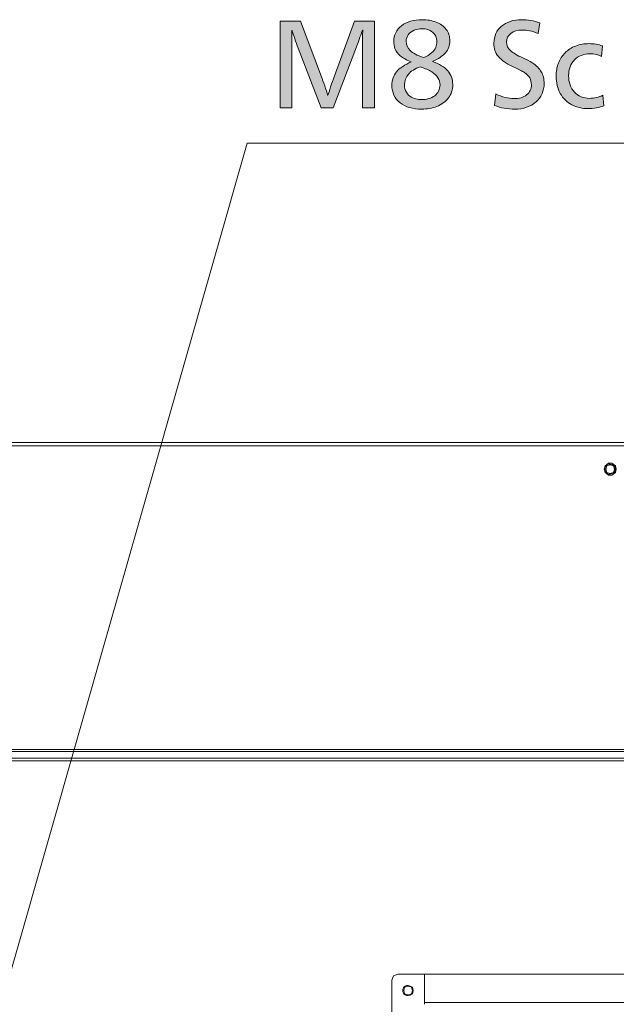
# Model space of a CAD drawing. Units: millimetres. Extents: x -39 to 249, y 47 to 250.
# Drawn here: x 193 to 208, y 153 to 177 of the extents above; entities that cross this region are included whole.
import ezdxf

# ---------------------------------------------------------------- set-up
doc = ezdxf.new("R2010")
doc.units = ezdxf.units.MM
doc.header["$MEASUREMENT"] = 0
doc.layers.add('DIM', color=7, linetype='Continuous', lineweight=0)
doc.layers.add('OPTION', color=7, linetype='Continuous', lineweight=0)

# ---------------------------------------------------------------- blocks, each defined once
blk = doc.blocks.new('Block_54')
at = {"layer": 'DIM', "transparency": 33554687}
h = blk.add_hatch(color=7, dxfattribs=at)
h.dxf.hatch_style = 2
edge = h.paths.add_edge_path()
edge.add_spline(control_points=[(201.888, 174.718), (201.888, 174.718), (201.888, 176.126), (201.888, 176.126), (201.888, 176.354), (201.89, 176.522), (201.894, 176.629), (201.894, 176.629), (201.888, 176.629), (201.888, 176.629), (201.856, 176.533), (201.806, 176.395), (201.739, 176.214), (201.739, 176.214), (201.168, 174.718), (201.168, 174.718), (201.168, 174.718), (200.872, 174.718), (200.872, 174.718), (200.872, 174.718), (200.307, 176.18), (200.307, 176.18), (200.245, 176.344), (200.194, 176.493), (200.152, 176.629), (200.152, 176.629), (200.147, 176.629), (200.147, 176.629), (200.15, 176.522), (200.152, 176.354), (200.152, 176.126), (200.152, 176.126), (200.152, 174.718), (200.152, 174.718), (200.152, 174.718), (199.862, 174.718), (199.862, 174.718), (199.862, 174.718), (199.862, 176.846), (199.862, 176.846), (199.862, 176.846), (200.364, 176.846), (200.364, 176.846), (200.364, 176.846), (200.88, 175.48), (200.88, 175.48), (200.901, 175.424), (200.927, 175.349), (200.958, 175.256), (200.989, 175.163), (201.013, 175.086), (201.03, 175.026), (201.03, 175.026), (201.039, 175.026), (201.039, 175.026), (201.052, 175.071), (201.074, 175.14), (201.105, 175.233), (201.136, 175.326), (201.165, 175.409), (201.191, 175.48), (201.191, 175.48), (201.693, 176.846), (201.693, 176.846), (201.693, 176.846), (202.184, 176.846), (202.184, 176.846), (202.184, 176.846), (202.184, 174.718), (202.184, 174.718), (202.184, 174.718), (201.888, 174.718), (201.888, 174.718)], knot_values=[0, 0, 0, 0, 1, 1, 1, 2, 2, 2, 3, 3, 3, 4, 4, 4, 5, 5, 5, 6, 6, 6, 7, 7, 7, 8, 8, 8, 9, 9, 9, 10, 10, 10, 11, 11, 11, 12, 12, 12, 13, 13, 13, 14, 14, 14, 15, 15, 15, 16, 16, 16, 17, 17, 17, 18, 18, 18, 19, 19, 19, 20, 20, 20, 21, 21, 21, 22, 22, 22, 23, 23, 23, 24, 24, 24, 24], degree=3, periodic=0)
h = blk.add_hatch(color=7, dxfattribs=at)
h.dxf.hatch_style = 2
edge = h.paths.add_edge_path()
edge.add_spline(control_points=[(203.72, 176.335), (203.72, 176.386), (203.71, 176.432), (203.692, 176.474), (203.673, 176.515), (203.646, 176.549), (203.612, 176.577), (203.579, 176.604), (203.539, 176.625), (203.494, 176.639), (203.449, 176.653), (203.401, 176.66), (203.35, 176.66), (203.286, 176.66), (203.223, 176.648), (203.161, 176.623), (203.099, 176.599), (203.05, 176.562), (203.016, 176.513), (202.981, 176.464), (202.963, 176.411), (202.963, 176.352), (202.963, 176.266), (202.995, 176.19), (203.059, 176.126), (203.123, 176.062), (203.235, 176.003), (203.395, 175.949), (203.474, 175.983), (203.539, 176.022), (203.59, 176.067), (203.641, 176.112), (203.675, 176.158), (203.693, 176.205), (203.711, 176.252), (203.72, 176.296), (203.72, 176.335)], knot_values=[0, 0, 0, 0, 1, 1, 1, 2, 2, 2, 3, 3, 3, 4, 4, 4, 5, 5, 5, 6, 6, 6, 7, 7, 7, 8, 8, 8, 9, 9, 9, 10, 10, 10, 11, 11, 11, 12, 12, 12, 12], degree=3, periodic=0)
edge = h.paths.add_edge_path()
edge.add_spline(control_points=[(203.796, 175.277), (203.796, 175.343), (203.779, 175.402), (203.745, 175.455), (203.711, 175.507), (203.66, 175.555), (203.591, 175.599), (203.523, 175.642), (203.429, 175.683), (203.311, 175.723), (203.181, 175.678), (203.083, 175.618), (203.018, 175.544), (202.954, 175.469), (202.921, 175.381), (202.921, 175.28), (202.921, 175.21), (202.937, 175.149), (202.969, 175.096), (203.001, 175.044), (203.043, 175.004), (203.093, 174.976), (203.144, 174.949), (203.193, 174.932), (203.241, 174.926), (203.289, 174.919), (203.325, 174.916), (203.347, 174.916), (203.404, 174.916), (203.46, 174.924), (203.518, 174.941), (203.575, 174.958), (203.624, 174.982), (203.665, 175.013), (203.705, 175.044), (203.737, 175.082), (203.761, 175.127), (203.784, 175.173), (203.796, 175.222), (203.796, 175.277)], knot_values=[0, 0, 0, 0, 1, 1, 1, 2, 2, 2, 3, 3, 3, 4, 4, 4, 5, 5, 5, 6, 6, 6, 7, 7, 7, 8, 8, 8, 9, 9, 9, 10, 10, 10, 11, 11, 11, 12, 12, 12, 13, 13, 13, 13], degree=3, periodic=0)
edge = h.paths.add_edge_path()
edge.add_spline(control_points=[(204.109, 175.288), (204.109, 175.16), (204.073, 175.05), (204.002, 174.957), (203.93, 174.864), (203.836, 174.794), (203.72, 174.749), (203.603, 174.704), (203.478, 174.682), (203.344, 174.682), (203.237, 174.682), (203.138, 174.695), (203.047, 174.721), (202.955, 174.747), (202.877, 174.786), (202.812, 174.837), (202.748, 174.887), (202.698, 174.95), (202.663, 175.023), (202.628, 175.096), (202.611, 175.178), (202.611, 175.269), (202.611, 175.398), (202.649, 175.51), (202.728, 175.603), (202.806, 175.696), (202.927, 175.777), (203.09, 175.844), (202.972, 175.891), (202.88, 175.942), (202.815, 175.997), (202.75, 176.051), (202.707, 176.109), (202.687, 176.17), (202.666, 176.231), (202.656, 176.289), (202.656, 176.344), (202.656, 176.423), (202.672, 176.496), (202.705, 176.563), (202.738, 176.629), (202.786, 176.687), (202.848, 176.735), (202.91, 176.783), (202.985, 176.819), (203.072, 176.845), (203.16, 176.87), (203.255, 176.883), (203.358, 176.883), (203.485, 176.883), (203.599, 176.863), (203.703, 176.823), (203.806, 176.784), (203.888, 176.724), (203.948, 176.644), (204.009, 176.564), (204.039, 176.469), (204.039, 176.358), (204.039, 176.249), (204.003, 176.153), (203.931, 176.071), (203.86, 175.99), (203.754, 175.917), (203.612, 175.853), (203.782, 175.793), (203.907, 175.717), (203.988, 175.625), (204.069, 175.534), (204.109, 175.422), (204.109, 175.288)], knot_values=[0, 0, 0, 0, 1, 1, 1, 2, 2, 2, 3, 3, 3, 4, 4, 4, 5, 5, 5, 6, 6, 6, 7, 7, 7, 8, 8, 8, 9, 9, 9, 10, 10, 10, 11, 11, 11, 12, 12, 12, 13, 13, 13, 14, 14, 14, 15, 15, 15, 16, 16, 16, 17, 17, 17, 18, 18, 18, 19, 19, 19, 20, 20, 20, 21, 21, 21, 22, 22, 22, 23, 23, 23, 23], degree=3, periodic=0)
h = blk.add_hatch(color=7, dxfattribs=at)
h.dxf.hatch_style = 2
edge = h.paths.add_edge_path()
edge.add_spline(control_points=[(206.358, 175.316), (206.358, 175.226), (206.341, 175.141), (206.306, 175.063), (206.271, 174.983), (206.222, 174.916), (206.158, 174.859), (206.094, 174.803), (206.017, 174.759), (205.926, 174.728), (205.836, 174.697), (205.738, 174.682), (205.633, 174.682), (205.548, 174.682), (205.462, 174.689), (205.375, 174.705), (205.287, 174.721), (205.208, 174.743), (205.136, 174.772), (205.136, 174.772), (205.17, 175.057), (205.17, 175.057), (205.326, 174.98), (205.474, 174.941), (205.613, 174.941), (205.743, 174.941), (205.848, 174.972), (205.926, 175.034), (206.005, 175.096), (206.045, 175.179), (206.045, 175.283), (206.045, 175.348), (206.031, 175.405), (206.004, 175.452), (205.977, 175.499), (205.933, 175.542), (205.874, 175.582), (205.815, 175.621), (205.735, 175.664), (205.633, 175.709), (205.535, 175.754), (205.453, 175.798), (205.387, 175.841), (205.321, 175.885), (205.269, 175.93), (205.231, 175.977), (205.192, 176.024), (205.164, 176.074), (205.148, 176.128), (205.131, 176.181), (205.122, 176.241), (205.122, 176.307), (205.122, 176.39), (205.138, 176.467), (205.17, 176.539), (205.202, 176.61), (205.248, 176.671), (205.308, 176.722), (205.369, 176.773), (205.441, 176.812), (205.526, 176.841), (205.61, 176.869), (205.703, 176.883), (205.802, 176.883), (205.881, 176.883), (205.958, 176.876), (206.032, 176.863), (206.107, 176.85), (206.18, 176.83), (206.254, 176.804), (206.254, 176.804), (206.214, 176.539), (206.214, 176.539), (206.139, 176.572), (206.068, 176.596), (206.001, 176.609), (205.934, 176.622), (205.873, 176.629), (205.816, 176.629), (205.705, 176.629), (205.614, 176.601), (205.541, 176.545), (205.469, 176.49), (205.432, 176.42), (205.432, 176.335), (205.432, 176.251), (205.464, 176.18), (205.529, 176.122), (205.592, 176.065), (205.695, 176.005), (205.836, 175.943), (205.926, 175.903), (206.001, 175.864), (206.059, 175.826), (206.117, 175.787), (206.164, 175.75), (206.2, 175.713), (206.236, 175.676), (206.265, 175.637), (206.289, 175.596), (206.313, 175.554), (206.33, 175.511), (206.341, 175.465), (206.353, 175.419), (206.358, 175.369), (206.358, 175.316)], knot_values=[0, 0, 0, 0, 1, 1, 1, 2, 2, 2, 3, 3, 3, 4, 4, 4, 5, 5, 5, 6, 6, 6, 7, 7, 7, 8, 8, 8, 9, 9, 9, 10, 10, 10, 11, 11, 11, 12, 12, 12, 13, 13, 13, 14, 14, 14, 15, 15, 15, 16, 16, 16, 17, 17, 17, 18, 18, 18, 19, 19, 19, 20, 20, 20, 21, 21, 21, 22, 22, 22, 23, 23, 23, 24, 24, 24, 25, 25, 25, 26, 26, 26, 27, 27, 27, 28, 28, 28, 29, 29, 29, 30, 30, 30, 31, 31, 31, 32, 32, 32, 33, 33, 33, 34, 34, 34, 35, 35, 35, 35], degree=3, periodic=0)
h = blk.add_hatch(color=7, dxfattribs=at)
h.dxf.hatch_style = 2
edge = h.paths.add_edge_path()
edge.add_spline(control_points=[(207.826, 174.763), (207.775, 174.743), (207.715, 174.726), (207.645, 174.714), (207.576, 174.702), (207.509, 174.696), (207.445, 174.696), (207.298, 174.696), (207.164, 174.727), (207.043, 174.789), (206.921, 174.851), (206.826, 174.943), (206.756, 175.067), (206.687, 175.19), (206.652, 175.332), (206.652, 175.494), (206.652, 175.609), (206.671, 175.716), (206.71, 175.815), (206.748, 175.913), (206.803, 175.999), (206.875, 176.07), (206.946, 176.142), (207.032, 176.196), (207.133, 176.235), (207.234, 176.274), (207.343, 176.293), (207.462, 176.293), (207.52, 176.293), (207.578, 176.288), (207.636, 176.279), (207.693, 176.269), (207.745, 176.255), (207.792, 176.236), (207.792, 176.236), (207.772, 175.98), (207.772, 175.98), (207.686, 176.023), (207.59, 176.045), (207.484, 176.045), (207.407, 176.045), (207.336, 176.031), (207.271, 176.005), (207.207, 175.979), (207.151, 175.942), (207.105, 175.895), (207.059, 175.848), (207.023, 175.791), (206.998, 175.724), (206.972, 175.658), (206.96, 175.585), (206.96, 175.506), (206.96, 175.425), (206.972, 175.35), (206.996, 175.281), (207.021, 175.213), (207.056, 175.153), (207.102, 175.103), (207.148, 175.054), (207.203, 175.015), (207.267, 174.988), (207.331, 174.96), (207.401, 174.947), (207.476, 174.947), (207.591, 174.947), (207.699, 174.972), (207.801, 175.023), (207.801, 175.023), (207.826, 174.763), (207.826, 174.763)], knot_values=[0, 0, 0, 0, 1, 1, 1, 2, 2, 2, 3, 3, 3, 4, 4, 4, 5, 5, 5, 6, 6, 6, 7, 7, 7, 8, 8, 8, 9, 9, 9, 10, 10, 10, 11, 11, 11, 12, 12, 12, 13, 13, 13, 14, 14, 14, 15, 15, 15, 16, 16, 16, 17, 17, 17, 18, 18, 18, 19, 19, 19, 20, 20, 20, 21, 21, 21, 22, 22, 22, 23, 23, 23, 23], degree=3, periodic=0)
at = {"layer": 'DIM'}
for points, knots in [([(201.888, 174.718), (201.888, 174.718), (201.888, 176.126), (201.888, 176.126), (201.888, 176.354), (201.89, 176.522), (201.894, 176.629), (201.894, 176.629), (201.888, 176.629), (201.888, 176.629), (201.856, 176.533), (201.806, 176.395), (201.739, 176.214), (201.739, 176.214), (201.168, 174.718), (201.168, 174.718), (201.168, 174.718), (200.872, 174.718), (200.872, 174.718), (200.872, 174.718), (200.307, 176.18), (200.307, 176.18), (200.245, 176.344), (200.194, 176.493), (200.152, 176.629), (200.152, 176.629), (200.147, 176.629), (200.147, 176.629), (200.15, 176.522), (200.152, 176.354), (200.152, 176.126), (200.152, 176.126), (200.152, 174.718), (200.152, 174.718), (200.152, 174.718), (199.862, 174.718), (199.862, 174.718), (199.862, 174.718), (199.862, 176.846), (199.862, 176.846), (199.862, 176.846), (200.364, 176.846), (200.364, 176.846), (200.364, 176.846), (200.88, 175.48), (200.88, 175.48), (200.901, 175.424), (200.927, 175.349), (200.958, 175.256), (200.989, 175.163), (201.013, 175.086), (201.03, 175.026), (201.03, 175.026), (201.039, 175.026), (201.039, 175.026), (201.052, 175.071), (201.074, 175.14), (201.105, 175.233), (201.136, 175.326), (201.165, 175.409), (201.191, 175.48), (201.191, 175.48), (201.693, 176.846), (201.693, 176.846), (201.693, 176.846), (202.184, 176.846), (202.184, 176.846), (202.184, 176.846), (202.184, 174.718), (202.184, 174.718), (202.184, 174.718), (201.888, 174.718), (201.888, 174.718)], [0, 0, 0, 0, 1, 1, 1, 2, 2, 2, 3, 3, 3, 4, 4, 4, 5, 5, 5, 6, 6, 6, 7, 7, 7, 8, 8, 8, 9, 9, 9, 10, 10, 10, 11, 11, 11, 12, 12, 12, 13, 13, 13, 14, 14, 14, 15, 15, 15, 16, 16, 16, 17, 17, 17, 18, 18, 18, 19, 19, 19, 20, 20, 20, 21, 21, 21, 22, 22, 22, 23, 23, 23, 24, 24, 24, 24]), ([(204.109, 175.288), (204.109, 175.16), (204.073, 175.05), (204.002, 174.957), (203.93, 174.864), (203.836, 174.794), (203.72, 174.749), (203.603, 174.704), (203.478, 174.682), (203.344, 174.682), (203.237, 174.682), (203.138, 174.695), (203.047, 174.721), (202.955, 174.747), (202.877, 174.786), (202.812, 174.837), (202.748, 174.887), (202.698, 174.95), (202.663, 175.023), (202.628, 175.096), (202.611, 175.178), (202.611, 175.269), (202.611, 175.398), (202.649, 175.51), (202.728, 175.603), (202.806, 175.696), (202.927, 175.777), (203.09, 175.844), (202.972, 175.891), (202.88, 175.942), (202.815, 175.997), (202.75, 176.051), (202.707, 176.109), (202.687, 176.17), (202.666, 176.231), (202.656, 176.289), (202.656, 176.344), (202.656, 176.423), (202.672, 176.496), (202.705, 176.563), (202.738, 176.629), (202.786, 176.687), (202.848, 176.735), (202.91, 176.783), (202.985, 176.819), (203.072, 176.845), (203.16, 176.87), (203.255, 176.883), (203.358, 176.883), (203.485, 176.883), (203.599, 176.863), (203.703, 176.823), (203.806, 176.784), (203.888, 176.724), (203.948, 176.644), (204.009, 176.564), (204.039, 176.469), (204.039, 176.358), (204.039, 176.249), (204.003, 176.153), (203.931, 176.071), (203.86, 175.99), (203.754, 175.917), (203.612, 175.853), (203.782, 175.793), (203.907, 175.717), (203.988, 175.625), (204.069, 175.534), (204.109, 175.422), (204.109, 175.288)], [0, 0, 0, 0, 1, 1, 1, 2, 2, 2, 3, 3, 3, 4, 4, 4, 5, 5, 5, 6, 6, 6, 7, 7, 7, 8, 8, 8, 9, 9, 9, 10, 10, 10, 11, 11, 11, 12, 12, 12, 13, 13, 13, 14, 14, 14, 15, 15, 15, 16, 16, 16, 17, 17, 17, 18, 18, 18, 19, 19, 19, 20, 20, 20, 21, 21, 21, 22, 22, 22, 23, 23, 23, 23]), ([(206.358, 175.316), (206.358, 175.226), (206.341, 175.141), (206.306, 175.063), (206.271, 174.983), (206.222, 174.916), (206.158, 174.859), (206.094, 174.803), (206.017, 174.759), (205.926, 174.728), (205.836, 174.697), (205.738, 174.682), (205.633, 174.682), (205.548, 174.682), (205.462, 174.689), (205.375, 174.705), (205.287, 174.721), (205.208, 174.743), (205.136, 174.772), (205.136, 174.772), (205.17, 175.057), (205.17, 175.057), (205.326, 174.98), (205.474, 174.941), (205.613, 174.941), (205.743, 174.941), (205.848, 174.972), (205.926, 175.034), (206.005, 175.096), (206.045, 175.179), (206.045, 175.283), (206.045, 175.348), (206.031, 175.405), (206.004, 175.452), (205.977, 175.499), (205.933, 175.542), (205.874, 175.582), (205.815, 175.621), (205.735, 175.664), (205.633, 175.709), (205.535, 175.754), (205.453, 175.798), (205.387, 175.841), (205.321, 175.885), (205.269, 175.93), (205.231, 175.977), (205.192, 176.024), (205.164, 176.074), (205.148, 176.128), (205.131, 176.181), (205.122, 176.241), (205.122, 176.307), (205.122, 176.39), (205.138, 176.467), (205.17, 176.539), (205.202, 176.61), (205.248, 176.671), (205.308, 176.722), (205.369, 176.773), (205.441, 176.812), (205.526, 176.841), (205.61, 176.869), (205.703, 176.883), (205.802, 176.883), (205.881, 176.883), (205.958, 176.876), (206.032, 176.863), (206.107, 176.85), (206.18, 176.83), (206.254, 176.804), (206.254, 176.804), (206.214, 176.539), (206.214, 176.539), (206.139, 176.572), (206.068, 176.596), (206.001, 176.609), (205.934, 176.622), (205.873, 176.629), (205.816, 176.629), (205.705, 176.629), (205.614, 176.601), (205.541, 176.545), (205.469, 176.49), (205.432, 176.42), (205.432, 176.335), (205.432, 176.251), (205.464, 176.18), (205.529, 176.122), (205.592, 176.065), (205.695, 176.005), (205.836, 175.943), (205.926, 175.903), (206.001, 175.864), (206.059, 175.826), (206.117, 175.787), (206.164, 175.75), (206.2, 175.713), (206.236, 175.676), (206.265, 175.637), (206.289, 175.596), (206.313, 175.554), (206.33, 175.511), (206.341, 175.465), (206.353, 175.419), (206.358, 175.369), (206.358, 175.316)], [0, 0, 0, 0, 1, 1, 1, 2, 2, 2, 3, 3, 3, 4, 4, 4, 5, 5, 5, 6, 6, 6, 7, 7, 7, 8, 8, 8, 9, 9, 9, 10, 10, 10, 11, 11, 11, 12, 12, 12, 13, 13, 13, 14, 14, 14, 15, 15, 15, 16, 16, 16, 17, 17, 17, 18, 18, 18, 19, 19, 19, 20, 20, 20, 21, 21, 21, 22, 22, 22, 23, 23, 23, 24, 24, 24, 25, 25, 25, 26, 26, 26, 27, 27, 27, 28, 28, 28, 29, 29, 29, 30, 30, 30, 31, 31, 31, 32, 32, 32, 33, 33, 33, 34, 34, 34, 35, 35, 35, 35]), ([(203.72, 176.335), (203.72, 176.386), (203.71, 176.432), (203.692, 176.474), (203.673, 176.515), (203.646, 176.549), (203.612, 176.577), (203.579, 176.604), (203.539, 176.625), (203.494, 176.639), (203.449, 176.653), (203.401, 176.66), (203.35, 176.66), (203.286, 176.66), (203.223, 176.648), (203.161, 176.623), (203.099, 176.599), (203.05, 176.562), (203.016, 176.513), (202.981, 176.464), (202.963, 176.411), (202.963, 176.352), (202.963, 176.266), (202.995, 176.19), (203.059, 176.126), (203.123, 176.062), (203.235, 176.003), (203.395, 175.949), (203.474, 175.983), (203.539, 176.022), (203.59, 176.067), (203.641, 176.112), (203.675, 176.158), (203.693, 176.205), (203.711, 176.252), (203.72, 176.296), (203.72, 176.335)], [0, 0, 0, 0, 1, 1, 1, 2, 2, 2, 3, 3, 3, 4, 4, 4, 5, 5, 5, 6, 6, 6, 7, 7, 7, 8, 8, 8, 9, 9, 9, 10, 10, 10, 11, 11, 11, 12, 12, 12, 12]), ([(207.826, 174.763), (207.775, 174.743), (207.715, 174.726), (207.645, 174.714), (207.576, 174.702), (207.509, 174.696), (207.445, 174.696), (207.298, 174.696), (207.164, 174.727), (207.043, 174.789), (206.921, 174.851), (206.826, 174.943), (206.756, 175.067), (206.687, 175.19), (206.652, 175.332), (206.652, 175.494), (206.652, 175.609), (206.671, 175.716), (206.71, 175.815), (206.748, 175.913), (206.803, 175.999), (206.875, 176.07), (206.946, 176.142), (207.032, 176.196), (207.133, 176.235), (207.234, 176.274), (207.343, 176.293), (207.462, 176.293), (207.52, 176.293), (207.578, 176.288), (207.636, 176.279), (207.693, 176.269), (207.745, 176.255), (207.792, 176.236), (207.792, 176.236), (207.772, 175.98), (207.772, 175.98), (207.686, 176.023), (207.59, 176.045), (207.484, 176.045), (207.407, 176.045), (207.336, 176.031), (207.271, 176.005), (207.207, 175.979), (207.151, 175.942), (207.105, 175.895), (207.059, 175.848), (207.023, 175.791), (206.998, 175.724), (206.972, 175.658), (206.96, 175.585), (206.96, 175.506), (206.96, 175.425), (206.972, 175.35), (206.996, 175.281), (207.021, 175.213), (207.056, 175.153), (207.102, 175.103), (207.148, 175.054), (207.203, 175.015), (207.267, 174.988), (207.331, 174.96), (207.401, 174.947), (207.476, 174.947), (207.591, 174.947), (207.699, 174.972), (207.801, 175.023), (207.801, 175.023), (207.826, 174.763), (207.826, 174.763)], [0, 0, 0, 0, 1, 1, 1, 2, 2, 2, 3, 3, 3, 4, 4, 4, 5, 5, 5, 6, 6, 6, 7, 7, 7, 8, 8, 8, 9, 9, 9, 10, 10, 10, 11, 11, 11, 12, 12, 12, 13, 13, 13, 14, 14, 14, 15, 15, 15, 16, 16, 16, 17, 17, 17, 18, 18, 18, 19, 19, 19, 20, 20, 20, 21, 21, 21, 22, 22, 22, 23, 23, 23, 23]), ([(203.796, 175.277), (203.796, 175.343), (203.779, 175.402), (203.745, 175.455), (203.711, 175.507), (203.66, 175.555), (203.591, 175.599), (203.523, 175.642), (203.429, 175.683), (203.311, 175.723), (203.181, 175.678), (203.083, 175.618), (203.018, 175.544), (202.954, 175.469), (202.921, 175.381), (202.921, 175.28), (202.921, 175.21), (202.937, 175.149), (202.969, 175.096), (203.001, 175.044), (203.043, 175.004), (203.093, 174.976), (203.144, 174.949), (203.193, 174.932), (203.241, 174.926), (203.289, 174.919), (203.325, 174.916), (203.347, 174.916), (203.404, 174.916), (203.46, 174.924), (203.518, 174.941), (203.575, 174.958), (203.624, 174.982), (203.665, 175.013), (203.705, 175.044), (203.737, 175.082), (203.761, 175.127), (203.784, 175.173), (203.796, 175.222), (203.796, 175.277)], [0, 0, 0, 0, 1, 1, 1, 2, 2, 2, 3, 3, 3, 4, 4, 4, 5, 5, 5, 6, 6, 6, 7, 7, 7, 8, 8, 8, 9, 9, 9, 10, 10, 10, 11, 11, 11, 12, 12, 12, 13, 13, 13, 13])]:
    blk.add_open_spline(points, degree=3, knots=knots, dxfattribs=at)
blk = doc.blocks.new('Block_53')
at = {"layer": 'DIM'}
blk.add_blockref('Block_54', (0, 0), dxfattribs=at)

msp = doc.modelspace()

# ---------------------------------------------------------------- linework, layer by layer
at = {"layer": 'OPTION', "color": 7, "lineweight": 9}
for p, q in [((225.996, 166.398), (123.211, 166.398)), ((129.434, 158.926), (219.773, 158.926)), ((129.604, 158.715), (219.604, 158.715)), ((219.583, 158.651), (129.625, 158.651)), ((202.607, 126.584), (202.607, 153.254)), ((203.412, 152.703), (218.927, 152.703)), ((203.412, 152.703), (203.412, 152.661))]:
    msp.add_line(p, q, dxfattribs=at)
for points in [[(190.839, 145.104), (199.051, 173.849), (242.062, 173.849)], [(224.917, 166.398), (224.917, 166.483), (124.291, 166.483), (124.291, 166.398)], [(219.773, 158.884), (129.434, 158.884), (129.604, 158.715)], [(202.755, 153.402), (202.65, 153.359), (202.607, 153.254)], [(203.412, 152.703), (203.412, 153.402), (202.755, 153.402)], [(203.412, 152.703), (203.412, 153.402), (218.779, 153.402)]]:
    msp.add_lwpolyline(points, dxfattribs=at)
for points in [[(208.132, 165.827), (208.111, 165.911), (208.026, 165.975), (207.941, 165.975), (207.857, 165.911), (207.835, 165.827), (207.857, 165.742), (207.941, 165.678), (208.026, 165.678), (208.111, 165.742)], [(208.089, 165.827), (208.068, 165.911), (207.984, 165.932), (207.899, 165.911), (207.878, 165.827), (207.899, 165.742), (207.984, 165.721), (208.068, 165.742)], [(203.115, 153), (203.094, 153.084), (203.009, 153.105), (202.925, 153.084), (202.904, 153), (202.925, 152.915), (203.009, 152.894), (203.094, 152.915)]]:
    msp.add_lwpolyline(points, close=True, dxfattribs=at)
for points in [[(208.111, 165.827), (208.111, 165.827), (208.089, 165.911), (208.089, 165.911), (207.775, 166.095), (207.775, 165.558), (208.089, 165.742), (208.089, 165.742), (208.111, 165.827), (208.111, 165.827)], [(203.136, 153), (203.136, 153), (203.115, 153.084), (203.115, 153.084), (202.801, 153.268), (202.801, 152.732), (203.115, 152.915), (203.115, 152.915), (203.136, 153), (203.136, 153)]]:
    msp.add_open_spline(points, degree=3, knots=[0, 0, 0, 0, 1, 1, 1, 2, 2, 2, 3, 3, 3, 3], dxfattribs=at)

# ---------------------------------------------------------------- block references
at = {"layer": 'DIM'}
msp.add_blockref('Block_53', (0, 0), dxfattribs=at)

doc.saveas('drawing.dxf')
